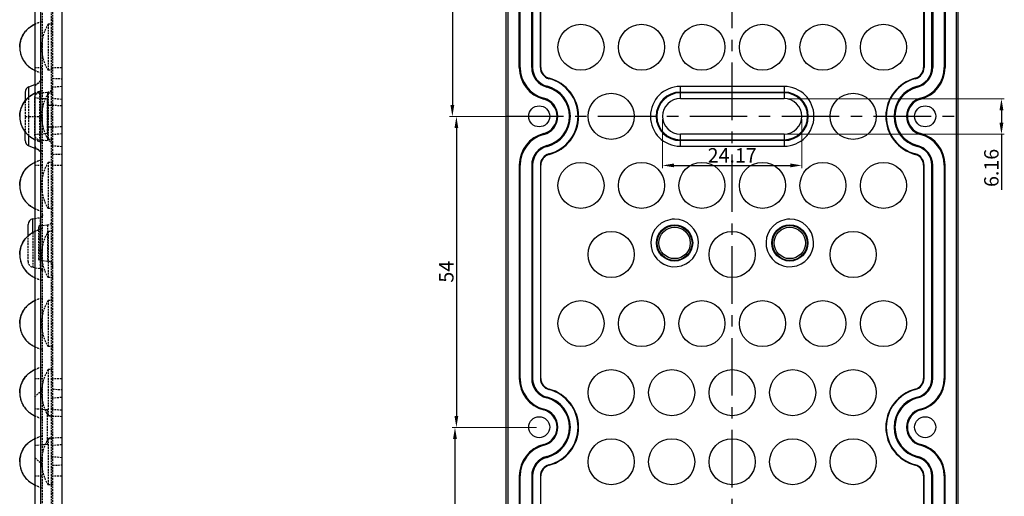
# Model space of a CAD drawing. Units: millimetres. Extents: x 2524 to 3109, y 336 to 753.
# Drawn here: x 2747 to 2918, y 506 to 589 of the extents above; entities that cross this region are included whole.
import ezdxf

# ---------------------------------------------------------------- set-up
doc = ezdxf.new("R2010")
doc.units = ezdxf.units.MM
doc.header["$LTSCALE"] = 0.25
doc.linetypes.add('CENTER', pattern=[50.8, 31.75, -6.35, 6.35, -6.35])
doc.linetypes.add('HIDDEN', pattern=[1.905, 1.27, -0.635])
doc.layers.add('DEFAULT_2', color=8, linetype='HIDDEN')
doc.layers.add('DIM', color=4, linetype='Continuous')
doc.styles.get("Standard").update_dxf_attribs({"font": 'txt', "bigfont": 'hztxt.shx'})
doc.dimstyles.new('常用', dxfattribs={"dimtxt": 1.5, "dimasz": 1, "dimexe": 0.3, "dimexo": 0.3, "dimgap": 0.5, "dimtad": 1, "dimzin": 9, "dimdsep": 46, "dimtxsty": 'Standard', "dimcen": 0, "dimclrd": 4, "dimclre": 4, "dimclrt": 4, "dimadec": 0, "dimazin": 0, "dimtfac": 1, "dimtmove": 0, "dimatfit": 3, "dimfxl": 0, "dimtolj": 1, "dimlwe": 13, "dimarcsym": 0})

# ---------------------------------------------------------------- blocks, each defined once
blk = doc.blocks.new('*D13')
at = {"layer": 'Defpoints', "color": 0}
for p in [(2837.64, 626.34), (2822.51, 572.34), (2837.64, 572.34)]:
    blk.add_point(p, dxfattribs=at)
at = {"layer": 'DIM', "color": 4, "lineweight": 13}
for p, q in [((2837.14, 626.34), (2822.01, 626.34)), ((2837.14, 572.34), (2822.01, 572.34))]:
    blk.add_line(p, q, dxfattribs=at)
at = {"layer": 'DIM', "color": 4, "lineweight": -2}
blk.add_line((2822.51, 624.34), (2822.51, 574.34), dxfattribs=at)
at = {"layer": 'DIM', "color": 4}
for points in [[(2822.18, 624.34), (2822.84, 624.34), (2822.51, 626.34)], [(2822.18, 574.34), (2822.84, 574.34), (2822.51, 572.34)]]:
    blk.add_solid(points, dxfattribs=at)
at = {"layer": 'DIM', "color": 4, "insert": (2820.76, 599.42), "char_height": 2.5, "attachment_point": 5, "rotation": 90}
blk.add_mtext('\\A1;54', dxfattribs=at)
blk = doc.blocks.new('*D14')
at = {"layer": 'Defpoints', "color": 0}
for p in [(2837.64, 572.34), (2823.21, 518.34), (2837.64, 518.34)]:
    blk.add_point(p, dxfattribs=at)
at = {"layer": 'DIM', "color": 4, "lineweight": 13}
for p, q in [((2837.14, 572.34), (2822.71, 572.34)), ((2837.14, 518.34), (2822.71, 518.34))]:
    blk.add_line(p, q, dxfattribs=at)
at = {"layer": 'DIM', "color": 4, "lineweight": -2}
blk.add_line((2823.21, 570.34), (2823.21, 520.34), dxfattribs=at)
at = {"layer": 'DIM', "color": 4}
for points in [[(2822.88, 570.34), (2823.54, 570.34), (2823.21, 572.34)], [(2822.88, 520.34), (2823.54, 520.34), (2823.21, 518.34)]]:
    blk.add_solid(points, dxfattribs=at)
at = {"layer": 'DIM', "color": 4, "insert": (2821.46, 545.38), "char_height": 2.5, "attachment_point": 5, "rotation": 90}
blk.add_mtext('\\A1;54', dxfattribs=at)
blk = doc.blocks.new('*D15')
at = {"layer": 'Defpoints', "color": 0}
for p in [(2837.64, 518.34), (2822.96, 464.34), (2837.64, 464.34)]:
    blk.add_point(p, dxfattribs=at)
at = {"layer": 'DIM', "color": 4, "lineweight": 13}
for p, q in [((2837.14, 518.34), (2822.46, 518.34)), ((2837.14, 464.34), (2822.46, 464.34))]:
    blk.add_line(p, q, dxfattribs=at)
at = {"layer": 'DIM', "color": 4, "lineweight": -2}
blk.add_line((2822.96, 516.34), (2822.96, 466.34), dxfattribs=at)
at = {"layer": 'DIM', "color": 4}
for points in [[(2822.63, 516.34), (2823.29, 516.34), (2822.96, 518.34)], [(2822.63, 466.34), (2823.29, 466.34), (2822.96, 464.34)]]:
    blk.add_solid(points, dxfattribs=at)
at = {"layer": 'DIM', "color": 4, "insert": (2821.21, 491.35), "char_height": 2.5, "attachment_point": 5, "rotation": 90}
blk.add_mtext('\\A1;54', dxfattribs=at)
blk = doc.blocks.new('*D10')
at = {"layer": 'Defpoints', "color": 0}
for p in [(2880.27, 575.42), (2880.14, 569.26), (2917.82, 569.26)]:
    blk.add_point(p, dxfattribs=at)
at = {"layer": 'DIM', "color": 4, "lineweight": 13}
for p, q in [((2880.77, 575.42), (2918.31, 575.42)), ((2880.64, 569.26), (2918.31, 569.26))]:
    blk.add_line(p, q, dxfattribs=at)
at = {"layer": 'DIM', "color": 4, "lineweight": -2}
for p, q in [((2917.82, 573.42), (2917.82, 571.26)), ((2917.82, 569.26), (2917.82, 559.59))]:
    blk.add_line(p, q, dxfattribs=at)
at = {"layer": 'DIM', "color": 4}
for points in [[(2917.48, 573.42), (2918.15, 573.42), (2917.82, 575.42)], [(2917.48, 571.26), (2918.15, 571.26), (2917.82, 569.26)]]:
    blk.add_solid(points, dxfattribs=at)
at = {"layer": 'DIM', "color": 4, "insert": (2916.07, 563.42), "char_height": 2.5, "attachment_point": 5, "rotation": 90}
blk.add_mtext('\\A1;6.16', dxfattribs=at)
blk = doc.blocks.new('*D27')
at = {"layer": 'Defpoints', "color": 0}
for p in [(2859, 572.38), (2883.17, 572.38), (2883.17, 563.85)]:
    blk.add_point(p, dxfattribs=at)
at = {"layer": 'DIM', "color": 4, "lineweight": 13}
for p, q in [((2859, 571.88), (2859, 563.35)), ((2883.17, 571.88), (2883.17, 563.35))]:
    blk.add_line(p, q, dxfattribs=at)
at = {"layer": 'DIM', "color": 4, "lineweight": -2}
blk.add_line((2861, 563.85), (2881.17, 563.85), dxfattribs=at)
at = {"layer": 'DIM', "color": 4}
for points in [[(2861, 564.19), (2861, 563.52), (2859, 563.85)], [(2881.17, 564.19), (2881.17, 563.52), (2883.17, 563.85)]]:
    blk.add_solid(points, dxfattribs=at)
at = {"layer": 'DIM', "color": 4, "insert": (2871.08, 565.6), "char_height": 2.5, "attachment_point": 5}
blk.add_mtext('\\A1;24.17', dxfattribs=at)

msp = doc.modelspace()

# ---------------------------------------------------------------- linework, layer by layer
at = {"color": 7, "linetype": 'Continuous'}
for p, q in [((2750.006, 699.62), (2750.006, 445.128)), ((2754.756, 444.453), (2754.756, 700.296)), ((2751.093, 449.113), (2751.093, 695.636)), ((2831.84, 449.117), (2831.84, 695.64)), ((2910.328, 449.117), (2910.328, 695.64)), ((2832.161, 695.319), (2832.161, 449.438)), ((2910.004, 449.438), (2910.004, 695.319)), ((2834.125, 580.847), (2834.125, 617.91)), ((2834.282, 580.847), (2834.282, 617.91)), ((2836.282, 580.847), (2836.282, 617.91)), ((2836.44, 617.91), (2836.44, 580.847)), ((2837.782, 580.847), (2837.782, 617.91)), ((2837.866, 580.847), (2837.866, 617.91)), ((2904.299, 617.91), (2904.299, 580.847)), ((2904.382, 617.91), (2904.382, 580.847)), ((2905.725, 580.847), (2905.725, 617.91)), ((2905.882, 617.91), (2905.882, 580.847)), ((2907.882, 617.91), (2907.882, 580.847)), ((2908.04, 617.91), (2908.04, 580.847)), ((2834.282, 580.847), (2834.125, 580.847)), ((2836.44, 580.847), (2836.282, 580.847)), ((2837.866, 580.847), (2837.782, 580.847)), ((2904.382, 580.847), (2904.299, 580.847)), ((2905.882, 580.847), (2905.725, 580.847)), ((2908.04, 580.847), (2907.882, 580.847)), ((2749.014, 577.522), (2750.006, 577.883)), ((2839.28, 578.912), (2839.301, 578.993)), ((2902.864, 578.993), (2902.885, 578.912)), ((2748.356, 576.582), (2748.356, 575.031)), ((2749.014, 575.705), (2749.014, 577.522)), ((2838.942, 577.612), (2838.902, 577.46)), ((2880.082, 577.575), (2862.082, 577.575)), ((2862.082, 575.462), (2862.082, 577.575)), ((2862.082, 576.579), (2880.082, 576.579)), ((2880.082, 576.458), (2862.082, 576.458)), ((2880.082, 577.575), (2880.082, 575.462)), ((2903.262, 577.46), (2903.223, 577.612)), ((2838.36, 575.372), (2838.4, 575.524)), ((2862.082, 575.462), (2880.083, 575.462)), ((2903.765, 575.524), (2903.805, 575.372)), ((2748.356, 568.166), (2748.356, 569.718)), ((2838.4, 569.233), (2838.36, 569.385)), ((2880.083, 569.295), (2862.082, 569.295)), ((2862.082, 567.182), (2862.082, 569.295)), ((2880.082, 569.295), (2880.082, 567.182)), ((2903.805, 569.385), (2903.765, 569.233)), ((2749.014, 567.227), (2749.014, 569.043)), ((2862.082, 568.299), (2880.082, 568.299)), ((2880.082, 568.178), (2862.082, 568.178)), ((2749.014, 567.227), (2750.006, 566.866)), ((2838.902, 567.297), (2838.942, 567.145)), ((2839.301, 565.764), (2839.28, 565.845)), ((2862.081, 567.182), (2880.082, 567.182)), ((2902.885, 565.845), (2902.864, 565.764)), ((2903.223, 567.145), (2903.262, 567.297)), ((2834.125, 563.91), (2834.282, 563.91)), ((2834.125, 563.91), (2834.125, 526.847)), ((2834.282, 526.847), (2834.282, 563.91)), ((2836.282, 563.91), (2836.44, 563.91)), ((2836.282, 563.91), (2836.282, 526.847)), ((2836.44, 563.91), (2836.44, 526.847)), ((2837.782, 563.91), (2837.866, 563.91)), ((2837.782, 563.91), (2837.782, 526.847)), ((2837.866, 526.847), (2837.866, 563.91)), ((2904.299, 563.91), (2904.299, 526.847)), ((2904.299, 563.91), (2904.382, 563.91)), ((2904.382, 526.847), (2904.382, 563.91)), ((2905.725, 526.847), (2905.725, 563.91)), ((2905.725, 563.91), (2905.882, 563.91)), ((2905.882, 526.847), (2905.882, 563.91)), ((2907.882, 563.91), (2907.882, 526.847)), ((2907.882, 563.91), (2908.04, 563.91)), ((2908.04, 526.847), (2908.04, 563.91)), ((2749.683, 554.579), (2750.006, 554.636)), ((2749.683, 552.179), (2749.683, 554.579)), ((2748.856, 551.593), (2748.856, 553.594)), ((2834.282, 526.847), (2834.125, 526.847)), ((2836.44, 526.847), (2836.282, 526.847)), ((2837.866, 526.847), (2837.782, 526.847)), ((2904.382, 526.847), (2904.299, 526.847)), ((2905.882, 526.847), (2905.725, 526.847)), ((2908.04, 526.847), (2907.882, 526.847)), ((2839.28, 524.912), (2839.301, 524.993)), ((2902.864, 524.993), (2902.885, 524.912)), ((2838.942, 523.612), (2838.902, 523.46)), ((2903.262, 523.46), (2903.223, 523.612)), ((2838.36, 521.372), (2838.4, 521.524)), ((2903.765, 521.524), (2903.805, 521.372)), ((2838.4, 515.233), (2838.36, 515.385)), ((2903.805, 515.385), (2903.765, 515.233)), ((2838.902, 513.297), (2838.942, 513.145)), ((2903.223, 513.145), (2903.262, 513.297)), ((2839.301, 511.764), (2839.28, 511.845)), ((2902.885, 511.845), (2902.864, 511.764)), ((2834.125, 509.91), (2834.282, 509.91)), ((2834.125, 509.91), (2834.125, 472.847)), ((2834.282, 472.847), (2834.282, 509.91)), ((2836.282, 509.91), (2836.44, 509.91)), ((2836.282, 509.91), (2836.282, 472.847)), ((2836.44, 509.91), (2836.44, 472.847)), ((2837.782, 509.91), (2837.866, 509.91)), ((2837.782, 509.91), (2837.782, 472.847)), ((2837.866, 472.847), (2837.866, 509.91)), ((2904.299, 509.91), (2904.382, 509.91)), ((2904.299, 509.91), (2904.299, 472.847)), ((2904.382, 472.847), (2904.382, 509.91)), ((2905.725, 509.91), (2905.882, 509.91)), ((2905.725, 472.847), (2905.725, 509.91)), ((2905.882, 472.847), (2905.882, 509.91)), ((2907.882, 509.91), (2908.04, 509.91)), ((2907.882, 509.91), (2907.882, 472.847)), ((2908.04, 472.847), (2908.04, 509.91))]:
    msp.add_line(p, q, dxfattribs=at)
at = {"color": 1, "linetype": 'CENTER', "ltscale": 1.255872}
for p, q in [((2871.082, 444.133), (2871.082, 700.625)), ((2831.836, 572.379), (2910.328, 572.379))]:
    msp.add_line(p, q, dxfattribs=at)
at = {"color": 7, "linetype": 'Continuous'}
for centre, radius in [((2844.832, 584.379), 4), ((2855.332, 584.379), 4), ((2865.832, 584.379), 4), ((2876.332, 584.379), 4), ((2886.832, 584.379), 4), ((2897.332, 584.379), 4), ((2850.082, 572.379), 4), ((2892.082, 572.379), 4), ((2837.582, 572.379), 1.827), ((2904.582, 572.379), 1.827), ((2844.832, 560.379), 4), ((2855.332, 560.379), 4), ((2865.832, 560.379), 4), ((2876.332, 560.379), 4), ((2886.832, 560.379), 4), ((2897.332, 560.379), 4), ((2850.082, 548.379), 4), ((2861.082, 550.379), 3.139), ((2861.082, 550.379), 3.024), ((2861.082, 550.379), 2.725), ((2871.082, 548.379), 4), ((2881.082, 550.379), 3.139), ((2881.082, 550.379), 3.024), ((2881.082, 550.379), 2.725), ((2892.082, 548.379), 4), ((2844.832, 536.379), 4), ((2855.332, 536.379), 4), ((2865.832, 536.379), 4), ((2876.332, 536.379), 4), ((2886.832, 536.379), 4), ((2897.332, 536.379), 4), ((2850.082, 524.379), 4), ((2860.582, 524.379), 4), ((2871.082, 524.379), 4), ((2881.582, 524.379), 4), ((2892.082, 524.379), 4), ((2837.582, 518.379), 1.827), ((2904.582, 518.379), 1.827), ((2850.082, 512.379), 4), ((2860.582, 512.379), 4), ((2871.082, 512.379), 4), ((2881.582, 512.379), 4), ((2892.082, 512.379), 4)]:
    msp.add_circle(centre, radius, dxfattribs=at)
for centre, radius, start, end in [((2752.595, 583.159), 5.825, 116.47672, 117.65136), ((2751.628, 584.424), 4.215, 147.64177, 162.62298), ((2751.618, 584.43), 4.203, 150.28587, 162.64283), ((2752.033, 584.061), 4.761, 126.51677, 132.58949), ((2752.005, 584.095), 4.717, 126.4886, 132.61766), ((2751.82, 584.373), 4.413, 166.24797, 193.74991), ((2751.717, 584.396), 4.308, 162.61282, 166.22985), ((2751.717, 584.352), 4.308, 193.7719, 197.38815), ((2751.628, 584.325), 4.215, 197.37798, 212.36037), ((2752.005, 584.654), 4.717, 227.38478, 233.5286), ((2752.595, 585.589), 5.825, 242.34973, 243.52327), ((2839.782, 580.847), 5.657, 180, 255.43792), ((2839.782, 580.847), 5.5, 180, 255.43794), ((2839.782, 580.847), 3.5, 180, 255.43794), ((2839.782, 580.847), 3.343, 180, 255.43794), ((2839.782, 580.847), 2, 180, 255.43794), ((2839.782, 580.847), 1.916, 180, 255.43794), ((2902.382, 580.847), 1.916, 284.56206, 360), ((2902.382, 580.847), 2, 284.56206, 360), ((2902.382, 580.847), 3.343, 284.56209, 360), ((2902.382, 580.847), 3.5, 284.56205, 360), ((2902.382, 580.847), 5.5, 284.56206, 360), ((2902.382, 580.847), 5.657, 284.56206, 360), ((2837.582, 572.379), 6.75, 284.56206, 75.43794), ((2837.582, 572.379), 6.834, 284.56206, 75.43794), ((2904.582, 572.379), 6.834, 104.56206, 255.43794), ((2904.582, 572.379), 6.75, 104.56206, 255.43794), ((2749.356, 576.582), 1, 110, 180), ((2752.595, 571.159), 5.825, 116.47672, 117.65136), ((2837.582, 572.379), 5.25, 284.56206, 75.43794), ((2837.582, 572.379), 5.407, 284.56206, 75.43794), ((2862.082, 572.379), 5.196, 90.00457, 269.9864), ((2862.082, 572.379), 4.2, 90, 270), ((2862.082, 572.379), 4.08, 90, 270), ((2880.082, 572.379), 5.196, 270, 90), ((2880.082, 572.379), 4.2, 270, 90), ((2880.082, 572.379), 4.08, 270, 90), ((2904.582, 572.379), 5.407, 104.56205, 255.43792), ((2904.582, 572.379), 5.25, 104.56207, 255.43794), ((2751.628, 572.424), 4.215, 147.64177, 162.62298), ((2751.618, 572.43), 4.203, 150.28587, 162.64283), ((2751.68, 572.39), 4.277, 141.52862, 147.63605), ((2751.697, 572.378), 4.299, 141.68435, 147.62076), ((2752.033, 572.061), 4.761, 126.51677, 132.58949), ((2752.005, 572.095), 4.717, 126.4886, 132.61766), ((2837.582, 572.379), 3.093, 284.56207, 75.43797), ((2837.582, 572.379), 3.25, 284.56206, 75.43793), ((2862.082, 572.379), 3.084, 90.0061, 269.99883), ((2880.082, 572.379), 3.084, 270.01341, 89.98732), ((2904.582, 572.379), 3.25, 104.56206, 255.43794), ((2904.582, 572.379), 3.093, 104.56206, 255.43794), ((2751.82, 572.373), 4.413, 166.24797, 179.97779), ((2751.717, 572.396), 4.308, 162.61282, 166.22985), ((2751.822, 572.376), 4.416, 180.02606, 193.74991), ((2751.717, 572.352), 4.308, 193.7719, 197.38815), ((2751.628, 572.325), 4.215, 197.37798, 212.36037), ((2751.679, 572.358), 4.276, 212.36574, 218.47136), ((2752.005, 572.654), 4.717, 227.38478, 233.5286), ((2839.782, 563.91), 5.657, 104.56206, 180), ((2839.782, 563.91), 5.5, 104.56206, 180), ((2902.382, 563.91), 5.5, 0, 75.43794), ((2902.382, 563.91), 5.657, 0, 75.43794), ((2749.356, 568.166), 1, 180, 250), ((2752.595, 573.589), 5.825, 242.34973, 243.52327), ((2839.782, 563.91), 3.5, 104.56206, 180), ((2839.782, 563.91), 3.343, 104.56206, 180), ((2839.782, 563.91), 2, 104.56206, 180), ((2839.782, 563.91), 1.916, 104.56206, 180), ((2902.382, 563.91), 1.916, 360, 75.43794), ((2902.382, 563.91), 2, 360, 75.43794), ((2902.382, 563.91), 3.343, 0, 75.43796), ((2902.382, 563.91), 3.5, 0, 75.43793), ((2752.595, 559.159), 5.825, 116.47672, 117.65136), ((2751.628, 560.424), 4.215, 147.64177, 162.62298), ((2751.618, 560.43), 4.203, 150.28587, 162.64283), ((2752.033, 560.061), 4.761, 126.51677, 132.58949), ((2752.005, 560.095), 4.717, 126.4886, 132.61766), ((2751.82, 560.373), 4.413, 166.24797, 193.74991), ((2751.717, 560.396), 4.308, 162.61282, 166.22985), ((2751.717, 560.352), 4.308, 193.7719, 197.38815), ((2751.628, 560.325), 4.215, 197.37798, 212.36037), ((2752.005, 560.654), 4.717, 227.38478, 233.5286), ((2752.595, 561.589), 5.825, 242.34973, 243.52327), ((2749.856, 553.594), 1, 100, 180), ((2861.082, 550.379), 4.135, 101.88183, 89.98221), ((2861.082, 550.349), 4.164, 89.98157, 101.79866), ((2881.082, 550.379), 4.135, 101.88183, 89.98221), ((2881.082, 550.349), 4.164, 89.98157, 101.79866), ((2752.595, 547.159), 5.825, 116.47672, 117.65136), ((2751.628, 548.424), 4.215, 147.64177, 162.62298), ((2751.618, 548.43), 4.203, 150.28587, 162.64283), ((2751.668, 548.398), 4.263, 143.97674, 147.63752), ((2752.033, 548.061), 4.761, 126.51677, 132.58949), ((2752.005, 548.095), 4.717, 126.4886, 132.61766), ((2751.952, 548.154), 4.638, 131.98918, 132.62927), ((2751.82, 548.373), 4.413, 166.24797, 193.74991), ((2751.717, 548.396), 4.308, 162.61282, 166.22985), ((2751.717, 548.352), 4.308, 193.7719, 197.38815), ((2751.628, 548.325), 4.215, 197.37798, 212.36037), ((2752.005, 548.654), 4.717, 227.38478, 233.5286), ((2752.595, 549.589), 5.825, 242.34973, 243.52327), ((2752.595, 535.159), 5.825, 116.47672, 117.65136), ((2751.628, 536.424), 4.215, 147.64177, 162.62298), ((2751.618, 536.43), 4.203, 150.28587, 162.64283), ((2752.033, 536.061), 4.761, 126.51677, 132.58949), ((2752.005, 536.095), 4.717, 126.4886, 132.61766), ((2751.82, 536.373), 4.413, 166.24797, 193.74991), ((2751.717, 536.396), 4.308, 162.61282, 166.22985), ((2751.717, 536.352), 4.308, 193.7719, 197.38815), ((2751.628, 536.325), 4.215, 197.37798, 212.36037), ((2752.005, 536.654), 4.717, 227.38478, 233.5286), ((2752.595, 537.589), 5.825, 242.34973, 243.52327), ((2752.595, 523.159), 5.825, 116.47672, 117.65136), ((2751.628, 524.424), 4.215, 147.64177, 162.62298), ((2751.618, 524.43), 4.203, 150.28587, 162.64283), ((2752.033, 524.061), 4.761, 126.51677, 132.58949), ((2752.005, 524.095), 4.717, 126.4886, 132.61766), ((2839.782, 526.847), 5.657, 180, 255.43792), ((2839.782, 526.847), 5.5, 180, 255.43794), ((2839.782, 526.847), 3.5, 180, 255.43794), ((2839.782, 526.847), 3.343, 180, 255.43794), ((2839.782, 526.847), 2, 180, 255.43794), ((2839.782, 526.847), 1.916, 180, 255.43794), ((2902.382, 526.847), 1.916, 284.56206, 0), ((2902.382, 526.847), 2, 284.56206, 0), ((2902.382, 526.847), 3.343, 284.5621, 360), ((2902.382, 526.847), 3.5, 284.56205, 360), ((2902.382, 526.847), 5.5, 284.56206, 360), ((2902.382, 526.847), 5.657, 284.56206, 360), ((2751.82, 524.373), 4.413, 166.24797, 193.74991), ((2751.717, 524.396), 4.308, 162.61282, 166.22985), ((2837.582, 518.379), 6.75, 284.56206, 75.43794), ((2837.582, 518.379), 6.834, 284.56206, 75.43794), ((2904.582, 518.379), 6.834, 104.56206, 255.43794), ((2904.582, 518.379), 6.75, 104.56206, 255.43794), ((2751.717, 524.352), 4.308, 193.7719, 197.38815), ((2751.628, 524.325), 4.215, 197.37798, 212.36037), ((2837.582, 518.379), 5.25, 284.56206, 75.43794), ((2837.582, 518.379), 5.407, 284.56206, 75.43794), ((2904.582, 518.379), 5.407, 104.56204, 255.43791), ((2904.582, 518.379), 5.25, 104.56207, 255.43796), ((2837.582, 518.379), 3.093, 284.56206, 75.43796), ((2837.582, 518.379), 3.25, 284.56207, 75.43793), ((2904.582, 518.379), 3.25, 104.56206, 255.43794), ((2904.582, 518.379), 3.093, 104.56206, 255.43794), ((2752.005, 524.654), 4.717, 227.38478, 233.5286), ((2752.595, 525.589), 5.825, 242.34973, 243.52327), ((2752.595, 511.159), 5.825, 116.47672, 117.65136), ((2751.628, 512.424), 4.215, 147.64177, 162.62298), ((2751.618, 512.43), 4.203, 150.28587, 162.64283), ((2752.033, 512.061), 4.761, 126.51677, 132.58949), ((2752.005, 512.095), 4.717, 126.4886, 132.61766), ((2839.782, 509.91), 5.657, 104.56207, 180), ((2839.782, 509.91), 5.5, 104.56206, 180), ((2902.382, 509.91), 5.5, 0, 75.43794), ((2902.382, 509.91), 5.657, 0, 75.43794), ((2751.82, 512.373), 4.413, 166.24797, 193.74991), ((2751.717, 512.396), 4.308, 162.61282, 166.22985), ((2839.782, 509.91), 3.5, 104.56206, 180), ((2839.782, 509.91), 3.343, 104.56206, 180), ((2902.382, 509.91), 3.343, 0, 75.43798), ((2902.382, 509.91), 3.5, 0, 75.4379), ((2751.717, 512.352), 4.308, 193.7719, 197.38815), ((2751.628, 512.325), 4.215, 197.37798, 212.36037), ((2839.782, 509.91), 2, 104.56206, 180), ((2839.782, 509.91), 1.916, 104.56206, 180), ((2902.382, 509.91), 1.916, 360, 75.43794), ((2902.382, 509.91), 2, 0, 75.43794), ((2752.005, 512.654), 4.717, 227.38478, 233.5286), ((2752.595, 513.589), 5.825, 242.34973, 243.52327)]:
    msp.add_arc(centre, radius, start, end, dxfattribs=at)
for points, knots in [([(2747.406, 584.374), (2747.406, 585.046), (2747.671, 586.186), (2748.67, 587.548), (2749.505, 588.128), (2749.998, 588.373)], [0, 0, 0, 0, 0.403301, 0.6698289, 1, 1, 1, 1]), ([(2749.891, 588.319), (2749.828, 588.286), (2749.59, 588.155), (2749.361, 588.007), (2749.2, 587.887)], [0, 0, 0, 0, 0.2622087, 1, 1, 1, 1]), ([(2748.811, 587.566), (2748.735, 587.497), (2748.46, 587.226), (2748.219, 586.919), (2748.067, 586.68)], [0, 0, 0, 0, 0.2658376, 1, 1, 1, 1]), ([(2747.406, 584.374), (2747.406, 583.702), (2747.671, 582.563), (2748.67, 581.201), (2749.505, 580.621), (2749.998, 580.375)], [0, 0, 0, 0, 0.403301, 0.6698289, 1, 1, 1, 1]), ([(2748.067, 582.069), (2748.116, 581.992), (2748.333, 581.672), (2748.594, 581.382), (2748.811, 581.182)], [0, 0, 0, 0, 0.2356632, 1, 1, 1, 1]), ([(2749.201, 580.86), (2749.253, 580.822), (2749.474, 580.665), (2749.708, 580.525), (2749.891, 580.43)], [0, 0, 0, 0, 0.2385459, 1, 1, 1, 1]), ([(2747.406, 572.374), (2747.406, 573.046), (2747.671, 574.186), (2748.67, 575.548), (2749.505, 576.128), (2749.998, 576.373)], [0, 0, 0, 0, 0.403301, 0.6698289, 1, 1, 1, 1]), ([(2749.891, 576.319), (2749.828, 576.286), (2749.59, 576.155), (2749.361, 576.007), (2749.2, 575.887)], [0, 0, 0, 0, 0.2622087, 1, 1, 1, 1]), ([(2748.811, 575.566), (2748.735, 575.497), (2748.46, 575.226), (2748.219, 574.919), (2748.067, 574.68)], [0, 0, 0, 0, 0.2658376, 1, 1, 1, 1]), ([(2747.406, 572.374), (2747.406, 571.702), (2747.671, 570.563), (2748.67, 569.201), (2749.505, 568.621), (2749.998, 568.375)], [0, 0, 0, 0, 0.403301, 0.6698289, 1, 1, 1, 1]), ([(2748.067, 570.069), (2748.116, 569.992), (2748.333, 569.672), (2748.594, 569.382), (2748.811, 569.182)], [0, 0, 0, 0, 0.2356632, 1, 1, 1, 1]), ([(2749.201, 568.86), (2749.253, 568.822), (2749.474, 568.665), (2749.708, 568.525), (2749.891, 568.43)], [0, 0, 0, 0, 0.2385459, 1, 1, 1, 1]), ([(2747.406, 560.374), (2747.406, 561.046), (2747.671, 562.186), (2748.67, 563.548), (2749.505, 564.128), (2749.998, 564.373)], [0, 0, 0, 0, 0.403301, 0.6698289, 1, 1, 1, 1]), ([(2749.2, 563.887), (2749.252, 563.926), (2749.474, 564.084), (2749.708, 564.223), (2749.891, 564.319)], [0, 0, 0, 0, 0.2385281, 1, 1, 1, 1]), ([(2748.067, 562.68), (2748.116, 562.756), (2748.333, 563.076), (2748.594, 563.366), (2748.811, 563.566)], [0, 0, 0, 0, 0.2356638, 1, 1, 1, 1]), ([(2747.406, 560.374), (2747.406, 559.702), (2747.671, 558.563), (2748.67, 557.201), (2749.505, 556.621), (2749.998, 556.375)], [0, 0, 0, 0, 0.403301, 0.6698289, 1, 1, 1, 1]), ([(2748.067, 558.069), (2748.116, 557.992), (2748.333, 557.672), (2748.594, 557.382), (2748.811, 557.182)], [0, 0, 0, 0, 0.2356632, 1, 1, 1, 1]), ([(2749.201, 556.86), (2749.253, 556.822), (2749.474, 556.665), (2749.708, 556.525), (2749.891, 556.43)], [0, 0, 0, 0, 0.2385459, 1, 1, 1, 1]), ([(2747.406, 548.374), (2747.406, 549.046), (2747.671, 550.186), (2748.67, 551.548), (2749.505, 552.128), (2749.998, 552.373)], [0, 0, 0, 0, 0.403301, 0.6698289, 1, 1, 1, 1]), ([(2749.891, 552.319), (2749.828, 552.286), (2749.59, 552.155), (2749.361, 552.007), (2749.2, 551.887)], [0, 0, 0, 0, 0.2622087, 1, 1, 1, 1]), ([(2748.811, 551.566), (2748.735, 551.497), (2748.46, 551.226), (2748.219, 550.919), (2748.067, 550.68)], [0, 0, 0, 0, 0.2658376, 1, 1, 1, 1]), ([(2747.406, 548.374), (2747.406, 547.702), (2747.671, 546.563), (2748.67, 545.201), (2749.505, 544.621), (2749.998, 544.375)], [0, 0, 0, 0, 0.403301, 0.6698289, 1, 1, 1, 1]), ([(2748.067, 546.069), (2748.116, 545.992), (2748.333, 545.672), (2748.594, 545.382), (2748.811, 545.182)], [0, 0, 0, 0, 0.2356632, 1, 1, 1, 1]), ([(2749.201, 544.86), (2749.253, 544.822), (2749.474, 544.665), (2749.708, 544.525), (2749.891, 544.43)], [0, 0, 0, 0, 0.2385459, 1, 1, 1, 1]), ([(2747.406, 536.374), (2747.406, 537.046), (2747.671, 538.186), (2748.67, 539.548), (2749.505, 540.128), (2749.998, 540.373)], [0, 0, 0, 0, 0.403301, 0.6698289, 1, 1, 1, 1]), ([(2749.891, 540.319), (2749.828, 540.286), (2749.59, 540.155), (2749.361, 540.007), (2749.2, 539.887)], [0, 0, 0, 0, 0.2622087, 1, 1, 1, 1]), ([(2748.811, 539.566), (2748.735, 539.497), (2748.46, 539.226), (2748.219, 538.919), (2748.067, 538.68)], [0, 0, 0, 0, 0.2658376, 1, 1, 1, 1]), ([(2747.406, 536.374), (2747.406, 535.702), (2747.671, 534.563), (2748.67, 533.201), (2749.505, 532.621), (2749.998, 532.375)], [0, 0, 0, 0, 0.403301, 0.6698289, 1, 1, 1, 1]), ([(2748.067, 534.069), (2748.116, 533.992), (2748.333, 533.672), (2748.594, 533.382), (2748.811, 533.182)], [0, 0, 0, 0, 0.2356632, 1, 1, 1, 1]), ([(2749.201, 532.86), (2749.253, 532.822), (2749.474, 532.665), (2749.708, 532.525), (2749.891, 532.43)], [0, 0, 0, 0, 0.2385459, 1, 1, 1, 1]), ([(2747.406, 524.374), (2747.406, 525.046), (2747.671, 526.186), (2748.67, 527.548), (2749.505, 528.128), (2749.998, 528.373)], [0, 0, 0, 0, 0.403301, 0.6698289, 1, 1, 1, 1]), ([(2749.891, 528.319), (2749.828, 528.286), (2749.59, 528.155), (2749.361, 528.007), (2749.2, 527.887)], [0, 0, 0, 0, 0.2622087, 1, 1, 1, 1]), ([(2748.811, 527.566), (2748.735, 527.497), (2748.46, 527.226), (2748.219, 526.919), (2748.067, 526.68)], [0, 0, 0, 0, 0.2658376, 1, 1, 1, 1]), ([(2747.406, 524.374), (2747.406, 523.702), (2747.671, 522.563), (2748.67, 521.201), (2749.505, 520.621), (2749.998, 520.375)], [0, 0, 0, 0, 0.403301, 0.6698289, 1, 1, 1, 1]), ([(2748.067, 522.069), (2748.116, 521.992), (2748.333, 521.672), (2748.594, 521.382), (2748.811, 521.182)], [0, 0, 0, 0, 0.2356632, 1, 1, 1, 1]), ([(2749.201, 520.86), (2749.253, 520.822), (2749.474, 520.665), (2749.708, 520.525), (2749.891, 520.43)], [0, 0, 0, 0, 0.2385459, 1, 1, 1, 1]), ([(2747.406, 512.374), (2747.406, 513.046), (2747.671, 514.186), (2748.67, 515.548), (2749.505, 516.128), (2749.998, 516.373)], [0, 0, 0, 0, 0.403301, 0.6698289, 1, 1, 1, 1]), ([(2749.2, 515.887), (2749.252, 515.926), (2749.474, 516.084), (2749.708, 516.223), (2749.891, 516.319)], [0, 0, 0, 0, 0.2385281, 1, 1, 1, 1]), ([(2748.067, 514.68), (2748.116, 514.756), (2748.333, 515.076), (2748.594, 515.366), (2748.811, 515.566)], [0, 0, 0, 0, 0.2356638, 1, 1, 1, 1]), ([(2747.406, 512.374), (2747.406, 511.702), (2747.671, 510.563), (2748.67, 509.201), (2749.505, 508.621), (2749.998, 508.375)], [0, 0, 0, 0, 0.403301, 0.6698289, 1, 1, 1, 1]), ([(2748.067, 510.069), (2748.116, 509.992), (2748.333, 509.672), (2748.594, 509.382), (2748.811, 509.182)], [0, 0, 0, 0, 0.2356632, 1, 1, 1, 1]), ([(2749.201, 508.86), (2749.253, 508.822), (2749.474, 508.665), (2749.708, 508.525), (2749.891, 508.43)], [0, 0, 0, 0, 0.2385459, 1, 1, 1, 1])]:
    msp.add_open_spline(points, degree=3, knots=knots, dxfattribs=at)
at = {"layer": 'DEFAULT_2', "color": 8, "linetype": 'HIDDEN'}
for p, q in [((2752.956, 446.574), (2752.956, 698.174)), ((2751.356, 448.074), (2751.356, 696.674)), ((2753.156, 450.158), (2753.156, 694.59)), ((2752.356, 588.374), (2752.356, 580.374)), ((2753.156, 588.374), (2752.356, 588.374)), ((2750.006, 580.843), (2751.356, 580.843)), ((2753.156, 580.374), (2752.356, 580.374)), ((2752.956, 580.843), (2754.756, 580.843)), ((2751.356, 578.908), (2750.006, 577.601)), ((2750.006, 577.883), (2751.356, 578.374)), ((2753.156, 578.989), (2754.756, 578.908)), ((2750.869, 576.454), (2752.243, 576.574)), ((2750.869, 576.454), (2750.869, 568.294)), ((2752.243, 576.574), (2752.243, 568.174)), ((2752.356, 576.374), (2752.356, 568.374)), ((2753.156, 576.374), (2752.356, 576.374)), ((2752.956, 577.456), (2754.756, 577.608)), ((2748.356, 575.031), (2748.356, 569.718)), ((2749.014, 569.043), (2749.014, 575.705)), ((2749.956, 575.458), (2749.956, 569.291)), ((2752.206, 575.374), (2750.006, 575.567)), ((2752.206, 569.374), (2752.206, 575.374)), ((2754.756, 574.201), (2752.206, 574.29)), ((2752.956, 575.52), (2754.756, 575.368)), ((2748.357, 572.374), (2749.014, 572.374)), ((2749.014, 572.374), (2751.356, 572.374)), ((2752.206, 569.374), (2750.006, 569.182)), ((2754.756, 570.548), (2752.206, 570.458)), ((2752.956, 569.229), (2754.756, 569.381)), ((2750.869, 568.294), (2752.243, 568.174)), ((2753.156, 568.374), (2752.356, 568.374)), ((2750.006, 567.148), (2751.356, 565.841)), ((2750.006, 566.866), (2751.356, 566.374)), ((2752.956, 567.293), (2754.756, 567.141)), ((2753.156, 565.76), (2754.756, 565.841)), ((2753.156, 564.374), (2752.356, 564.374)), ((2752.356, 564.374), (2752.356, 556.374)), ((2750.006, 563.905), (2751.356, 563.905)), ((2752.956, 563.905), (2754.756, 563.905)), ((2753.156, 556.374), (2752.356, 556.374)), ((2750.006, 554.636), (2750.943, 554.801)), ((2750.943, 554.801), (2750.943, 545.947)), ((2749.683, 552.179), (2749.683, 546.169)), ((2750.656, 553.099), (2750.656, 547.649)), ((2750.93, 553.398), (2752.243, 553.513)), ((2750.93, 553.398), (2750.93, 547.35)), ((2752.243, 553.513), (2752.243, 547.235)), ((2753.156, 552.374), (2752.356, 552.374)), ((2752.356, 552.374), (2752.356, 544.374)), ((2748.856, 547.154), (2748.856, 551.593)), ((2750.93, 547.35), (2752.243, 547.235)), ((2749.683, 546.169), (2750.943, 545.947)), ((2753.156, 544.374), (2752.356, 544.374)), ((2753.156, 540.374), (2752.356, 540.374)), ((2752.356, 540.374), (2752.356, 532.374)), ((2753.156, 532.374), (2752.356, 532.374)), ((2753.156, 528.374), (2752.356, 528.374)), ((2752.356, 528.374), (2752.356, 520.374)), ((2750.006, 526.843), (2751.356, 526.843)), ((2752.956, 526.843), (2754.756, 526.843)), ((2750.006, 523.601), (2751.356, 524.908)), ((2753.156, 524.989), (2754.756, 524.908)), ((2752.956, 523.456), (2754.756, 523.608)), ((2752.206, 521.374), (2750.006, 521.567)), ((2752.206, 515.374), (2752.206, 521.374)), ((2752.956, 521.52), (2754.756, 521.368)), ((2754.756, 520.201), (2752.206, 520.29)), ((2753.156, 520.374), (2752.356, 520.374)), ((2754.756, 516.548), (2752.206, 516.458)), ((2753.156, 516.374), (2752.356, 516.374)), ((2752.356, 516.374), (2752.356, 508.374)), ((2752.206, 515.374), (2750.006, 515.182)), ((2752.956, 515.229), (2754.756, 515.381)), ((2751.356, 511.841), (2750.006, 513.148)), ((2752.956, 513.293), (2754.756, 513.141)), ((2753.156, 511.76), (2754.756, 511.841)), ((2750.006, 509.905), (2751.356, 509.905)), ((2752.956, 509.905), (2754.756, 509.905)), ((2753.156, 508.374), (2752.356, 508.374))]:
    msp.add_line(p, q, dxfattribs=at)
for centre, radius, start, end in [((2758.738, 584.374), 7.531, 147.91987, 212.0808), ((2752.22, 571.806), 5.077, 122.1753, 126.49759), ((2752.185, 571.856), 5.016, 122.28975, 126.52251), ((2752.402, 571.516), 5.419, 117.59727, 122.30633), ((2752.449, 571.435), 5.513, 117.63576, 122.13572), ((2750.956, 575.458), 1, 94.99956, 179.99418), ((2758.738, 572.374), 7.531, 147.91987, 212.0808), ((2752.156, 577.571), 1, 275, 360), ((2751.893, 572.216), 4.552, 132.61381, 141.61731), ((2751.86, 572.247), 4.507, 132.5685, 141.52736), ((2751.858, 572.5), 4.504, 218.33485, 227.43651), ((2750.956, 569.291), 1, 179.99955, 265.00044), ((2752.186, 572.893), 5.017, 233.49434, 237.84908), ((2752.402, 573.232), 5.419, 237.69366, 242.40385), ((2752.156, 567.178), 1, 0, 85), ((2758.738, 560.374), 7.531, 147.91987, 212.0808), ((2750.856, 555.294), 0.5, 280, 0), ((2752.156, 554.509), 1, 275, 0.0061), ((2753.145, 545.861), 7.236, 108.87623, 110.23643), ((2750.956, 553.099), 0.3, 95, 180), ((2753.357, 545.232), 7.9, 104.66926, 108.82516), ((2758.738, 548.374), 7.531, 147.91987, 212.0808), ((2752.014, 548.084), 4.731, 126.4962, 131.97923), ((2752.041, 548.051), 4.774, 126.52006, 131.88321), ((2749.856, 547.154), 1, 180, 260), ((2750.956, 547.649), 0.3, 180, 265), ((2752.156, 546.239), 1, 359.9939, 85), ((2750.834, 545.412), 0.546, 59.67368, 64.47858), ((2750.881, 545.473), 0.47, 42.02276, 49.09174), ((2750.844, 545.453), 0.511, 24.09538, 31.09237), ((2750.822, 545.443), 0.535, 15.56184, 24.11196), ((2750.834, 545.446), 0.523, 8.03465, 15.60578), ((2758.738, 536.374), 7.531, 147.91987, 212.0808), ((2758.738, 524.374), 7.531, 147.91987, 212.0808), ((2758.738, 512.374), 7.531, 147.91987, 212.0808)]:
    msp.add_arc(centre, radius, start, end, dxfattribs=at)
for points, knots in [([(2749.998, 588.373), (2750.097, 588.423), (2750.536, 588.626), (2750.997, 588.78), (2751.356, 588.874)], [0, 0, 0, 0, 0.2303324, 1, 1, 1, 1]), ([(2749.998, 580.375), (2750.097, 580.326), (2750.536, 580.122), (2750.997, 579.969), (2751.356, 579.874)], [0, 0, 0, 0, 0.2303324, 1, 1, 1, 1]), ([(2749.998, 576.373), (2750.097, 576.423), (2750.536, 576.626), (2750.997, 576.78), (2751.356, 576.874)], [0, 0, 0, 0, 0.2303324, 1, 1, 1, 1]), ([(2749.998, 576.373), (2750.058, 576.403), (2750.312, 576.525), (2750.574, 576.628), (2750.777, 576.699)], [0, 0, 0, 0, 0.238166, 1, 1, 1, 1]), ([(2750.777, 576.699), (2750.823, 576.715), (2751.014, 576.779), (2751.208, 576.835), (2751.356, 576.874)], [0, 0, 0, 0, 0.2418564, 1, 1, 1, 1]), ([(2749.998, 568.375), (2750.097, 568.326), (2750.536, 568.122), (2750.997, 567.969), (2751.356, 567.874)], [0, 0, 0, 0, 0.2303324, 1, 1, 1, 1]), ([(2749.998, 568.375), (2750.058, 568.345), (2750.312, 568.224), (2750.574, 568.12), (2750.777, 568.05)], [0, 0, 0, 0, 0.238166, 1, 1, 1, 1]), ([(2750.777, 568.05), (2750.823, 568.034), (2751.014, 567.97), (2751.208, 567.913), (2751.356, 567.874)], [0, 0, 0, 0, 0.2418564, 1, 1, 1, 1]), ([(2749.998, 564.373), (2750.097, 564.423), (2750.536, 564.626), (2750.997, 564.78), (2751.356, 564.874)], [0, 0, 0, 0, 0.2303324, 1, 1, 1, 1]), ([(2749.998, 556.375), (2750.097, 556.326), (2750.536, 556.122), (2750.997, 555.969), (2751.356, 555.874)], [0, 0, 0, 0, 0.2303324, 1, 1, 1, 1]), ([(2751.356, 555.266), (2751.356, 555.153), (2751.272, 554.917), (2751.055, 554.798), (2750.943, 554.777)], [0, 0, 0, 0, 0.4995644, 1, 1, 1, 1]), ([(2749.998, 552.373), (2750.097, 552.423), (2750.536, 552.626), (2750.997, 552.78), (2751.356, 552.874)], [0, 0, 0, 0, 0.2303324, 1, 1, 1, 1]), ([(2749.998, 552.373), (2750.048, 552.398), (2750.258, 552.499), (2750.474, 552.588), (2750.64, 552.65)], [0, 0, 0, 0, 0.2401288, 1, 1, 1, 1]), ([(2751.356, 552.874), (2751.308, 552.862), (2751.123, 552.811), (2750.939, 552.754), (2750.804, 552.708)], [0, 0, 0, 0, 0.2579451, 1, 1, 1, 1]), ([(2750.943, 545.972), (2751.055, 545.951), (2751.272, 545.832), (2751.356, 545.596), (2751.356, 545.483)], [0, 0, 0, 0, 0.5004174, 1, 1, 1, 1]), ([(2751.356, 545.455), (2751.356, 545.569), (2751.273, 545.805), (2751.055, 545.926), (2750.943, 545.947)], [0, 0, 0, 0, 0.5004566, 1, 1, 1, 1]), ([(2749.998, 544.375), (2750.097, 544.326), (2750.536, 544.122), (2750.997, 543.969), (2751.356, 543.874)], [0, 0, 0, 0, 0.2303324, 1, 1, 1, 1]), ([(2749.998, 540.373), (2750.097, 540.423), (2750.536, 540.626), (2750.997, 540.78), (2751.356, 540.874)], [0, 0, 0, 0, 0.2303324, 1, 1, 1, 1]), ([(2749.998, 532.375), (2750.097, 532.326), (2750.536, 532.122), (2750.997, 531.969), (2751.356, 531.874)], [0, 0, 0, 0, 0.2303324, 1, 1, 1, 1]), ([(2749.998, 528.373), (2750.097, 528.423), (2750.536, 528.626), (2750.997, 528.78), (2751.356, 528.874)], [0, 0, 0, 0, 0.2303324, 1, 1, 1, 1]), ([(2749.998, 520.375), (2750.097, 520.326), (2750.536, 520.122), (2750.997, 519.969), (2751.356, 519.874)], [0, 0, 0, 0, 0.2303324, 1, 1, 1, 1]), ([(2749.998, 516.373), (2750.097, 516.423), (2750.536, 516.626), (2750.997, 516.78), (2751.356, 516.874)], [0, 0, 0, 0, 0.2303324, 1, 1, 1, 1]), ([(2749.998, 508.375), (2750.097, 508.326), (2750.536, 508.122), (2750.997, 507.969), (2751.356, 507.874)], [0, 0, 0, 0, 0.2303324, 1, 1, 1, 1])]:
    msp.add_open_spline(points, degree=3, knots=knots, dxfattribs=at)
for points in [[(2751.07, 545.905), (2751.03, 545.924), (2750.987, 545.939), (2750.943, 545.947)], [(2751.188, 545.828), (2751.164, 545.849), (2751.138, 545.868), (2751.11, 545.884)], [(2751.281, 545.717), (2751.266, 545.742), (2751.249, 545.766), (2751.23, 545.787)], [(2751.356, 545.455), (2751.356, 545.476), (2751.355, 545.498), (2751.352, 545.519)]]:
    msp.add_open_spline(points, degree=3, dxfattribs=at)

# ---------------------------------------------------------------- dimensions: what is measured, and where the dimension line sits
at = {"layer": 'DIM'}
for base, p1, p2, picture, middle in [((2822.511, 572.34), (2837.64, 626.34), (2837.64, 572.34), '*D13', (2822.511, 599.425)), ((2823.211, 518.34), (2837.64, 572.34), (2837.64, 518.34), '*D14', (2823.211, 545.382)), ((2822.959, 464.34), (2837.64, 518.34), (2837.64, 464.34), '*D15', (2822.959, 491.352))]:
    dim = msp.add_linear_dim(base=base, p1=p1, p2=p2, angle=90, dimstyle='常用', override={"dimtxt": 2.5, "dimasz": 2, "dimexe": 0.49975, "dimexo": 0.49975, "dimgap": 0.49975}, dxfattribs=at)
    dim.commit()
    dim.dimension.update_dxf_attribs({"geometry": picture, "text_midpoint": middle, "dimtype": 128})
dim = msp.add_linear_dim(base=(2917.815, 569.256), p1=(2880.274, 575.419), p2=(2880.14, 569.256), angle=90, dimstyle='常用', override={"dimtxt": 2.5, "dimasz": 2, "dimexe": 0.49975, "dimexo": 0.49975, "dimgap": 0.49975}, dxfattribs=at)
dim.commit()
dim.dimension.update_dxf_attribs({"geometry": '*D10', "text_midpoint": (2916.065, 563.423)})
dim = msp.add_linear_dim(base=(2883.166, 563.852), p1=(2858.999, 572.379), p2=(2883.166, 572.379), dimstyle='常用', override={"dimtxt": 2.5, "dimasz": 2, "dimexe": 0.49975, "dimexo": 0.49975, "dimgap": 0.49975}, dxfattribs=at)
dim.commit()
dim.dimension.update_dxf_attribs({"geometry": '*D27', "text_midpoint": (2871.082, 565.602)})

doc.saveas('drawing.dxf')
